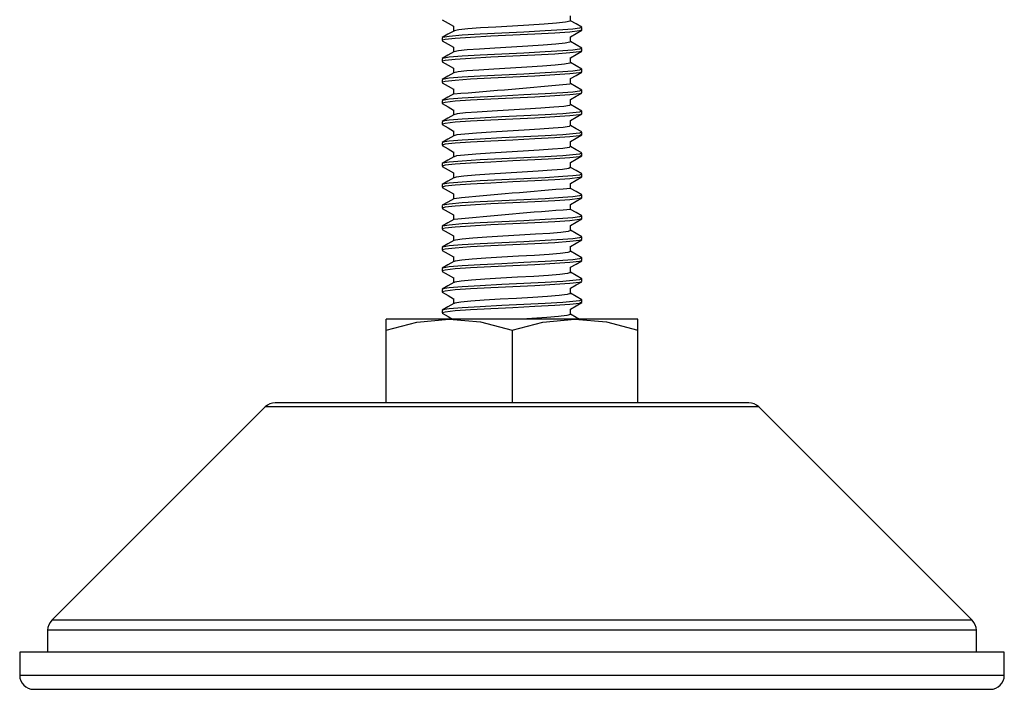
# Model space of a CAD drawing. Units: millimetres. Extents: x -35.2 to 35.2, y -20.5 to 76.
# Drawn here: x -35.2 to 35.2, y -20.5 to 27.4 of the extents above; entities that cross this region are included whole.
import ezdxf

# ---------------------------------------------------------------- set-up
doc = ezdxf.new("R2010")
doc.units = ezdxf.units.MM

msp = doc.modelspace()

# ---------------------------------------------------------------- linework, layer by layer
at = {"color": 7, "linetype": 'Continuous', "lineweight": 25}
for p, q in [((5, 26.68), (5, 26.868)), ((-5, 26.118), (-5, 25.93)), ((5, 25.18), (5, 25.368)), ((-5, 24.618), (-5, 24.43)), ((5, 23.68), (5, 23.868)), ((-5, 23.118), (-5, 22.93)), ((5, 22.18), (5, 22.368)), ((-5, 21.618), (-5, 21.43)), ((5, 20.68), (5, 20.868)), ((-5, 20.118), (-5, 19.93)), ((5, 19.18), (5, 19.368)), ((-5, 18.618), (-5, 18.43)), ((5, 17.68), (5, 17.868)), ((-5, 17.118), (-5, 16.93)), ((5, 16.18), (5, 16.368)), ((-5, 15.618), (-5, 15.43)), ((5, 14.68), (5, 14.868)), ((-5, 14.118), (-5, 13.93)), ((5, 13.18), (5, 13.368)), ((-5, 12.618), (-5, 12.43)), ((5, 11.68), (5, 11.868)), ((-5, 11.118), (-5, 10.93)), ((5, 10.18), (5, 10.368)), ((-5, 9.618), (-5, 9.43)), ((5, 8.68), (5, 8.868)), ((-5, 8.118), (-5, 7.93)), ((5, 7.18), (5, 7.368)), ((-5, 6.618), (-5, 6.43)), ((-9, 0), (-9, 6)), ((9, 6), (-9, 6)), ((0, 5.196), (0, 0)), ((9, 0), (9, 5.196)), ((16.936, 0), (-16.936, 0)), ((-17.643, -0.293), (-32.907, -15.557)), ((32.907, -15.557), (17.643, -0.293)), ((-33.2, -16.264), (-33.2, -17.85)), ((33.2, -17.85), (33.2, -16.264)), ((-35.2, -17.85), (-35.2, -19.5)), ((35.2, -17.85), (-35.2, -17.85)), ((35.2, -19.5), (35.2, -17.85)), ((-34.2, -20.5), (34.2, -20.5))]:
    msp.add_line(p, q, dxfattribs=at)
at = {"color": 8, "linetype": 'Continuous', "lineweight": 25}
for p, q in [((17.643, -0.293), (-17.643, -0.293)), ((32.907, -15.557), (-32.907, -15.557)), ((33.2, -16.264), (-33.2, -16.264)), ((35.2, -19.5), (-35.2, -19.5))]:
    msp.add_line(p, q, dxfattribs=at)
at = {"color": 7, "linetype": 'Continuous', "lineweight": 25, "flags": 128}
for points in [[(4.188, 27.337), (4.188, 27.524), (4.188, 27.703)], [(-4.982, 27.411), (-4.573, 27.174), (-4.188, 26.951)], [(4.966, 26.868), (4.821, 26.804), (4.354, 26.744), (3.643, 26.688), (2.375, 26.611), (0.846, 26.532), (-0.738, 26.458), (-2.281, 26.379), (-3.564, 26.304), (-4.492, 26.226), (-4.958, 26.148), (-4.939, 26.118)], [(-4.188, 26.962), (-4.188, 26.774), (-4.188, 26.597)], [(4.147, 27.337), (4.152, 27.306), (3.823, 27.236), (3.183, 27.167), (2.294, 27.101), (1.198, 27.03), (0.025, 26.963), (-1.158, 26.895), (-2.258, 26.825), (-3.152, 26.759), (-3.805, 26.689), (-4.146, 26.62), (-4.146, 26.609)], [(4.989, 26.883), (4.583, 27.118), (4.188, 27.347)], [(4.942, 26.67), (4.821, 26.617), (4.144, 26.537), (3.06, 26.463), (1.637, 26.384), (0.064, 26.308), (-1.521, 26.232), (-2.961, 26.153), (-4.07, 26.079), (-4.783, 26), (-4.993, 25.943), (-4.975, 25.93)], [(-4.168, 26.609), (-4.577, 26.372), (-4.983, 26.137)], [(4.183, 26.2), (4.588, 26.435), (4.996, 26.671)], [(4.188, 25.837), (4.188, 26.024), (4.188, 26.203)], [(-4.982, 25.911), (-4.573, 25.674), (-4.188, 25.451)], [(4.966, 25.368), (4.821, 25.304), (4.354, 25.244), (3.643, 25.188), (2.375, 25.111), (0.846, 25.032), (-0.738, 24.958), (-2.281, 24.879), (-3.564, 24.804), (-4.492, 24.726), (-4.958, 24.648), (-4.939, 24.618)], [(-4.188, 25.462), (-4.188, 25.274), (-4.188, 25.097)], [(4.146, 25.837), (4.142, 25.802), (3.794, 25.731), (3.139, 25.663), (2.236, 25.597), (1.132, 25.526), (-0.043, 25.459), (-1.224, 25.391), (-2.315, 25.321), (-3.197, 25.255), (-3.834, 25.185), (-4.155, 25.116), (-4.153, 25.109)], [(4.989, 25.383), (4.583, 25.618), (4.188, 25.847)], [(4.942, 25.17), (4.821, 25.117), (4.144, 25.037), (3.06, 24.963), (1.637, 24.884), (0.064, 24.808), (-1.521, 24.732), (-2.961, 24.653), (-4.07, 24.579), (-4.783, 24.5), (-4.993, 24.443), (-4.975, 24.43)], [(-4.168, 25.109), (-4.577, 24.872), (-4.983, 24.637)], [(4.183, 24.7), (4.588, 24.935), (4.996, 25.171)], [(4.188, 24.337), (4.188, 24.524), (4.188, 24.703)], [(-4.982, 24.411), (-4.573, 24.174), (-4.188, 23.951)], [(-4.188, 23.962), (-4.188, 23.774), (-4.188, 23.597)], [(4.147, 24.336), (4.131, 24.298), (3.764, 24.227), (3.094, 24.16), (2.177, 24.093), (1.065, 24.022), (-0.11, 23.956), (-1.291, 23.887), (-2.372, 23.817), (-3.24, 23.751), (-3.861, 23.681), (-4.163, 23.612), (-4.161, 23.609)], [(4.989, 23.883), (4.583, 24.118), (4.188, 24.347)], [(4.942, 23.67), (4.821, 23.617), (4.144, 23.537), (3.06, 23.463), (1.637, 23.384), (0.064, 23.308), (-1.521, 23.232), (-2.961, 23.153), (-4.07, 23.079), (-4.783, 23), (-4.993, 22.943), (-4.975, 22.93)], [(-4.168, 23.609), (-4.577, 23.372), (-4.983, 23.137)], [(4.966, 23.868), (4.821, 23.804), (4.354, 23.744), (3.643, 23.688), (2.375, 23.611), (0.846, 23.532), (-0.738, 23.458), (-2.281, 23.379), (-3.564, 23.304), (-4.492, 23.226), (-4.958, 23.148), (-4.939, 23.118)], [(4.183, 23.2), (4.588, 23.435), (4.996, 23.671)], [(-4.982, 22.911), (-4.573, 22.674), (-4.188, 22.451)], [(4.188, 22.837), (4.188, 23.024), (4.188, 23.203)], [(4.989, 22.383), (4.583, 22.618), (4.188, 22.847)], [(4.942, 22.17), (4.821, 22.117), (4.144, 22.037), (3.06, 21.963), (1.637, 21.884), (0.064, 21.808), (-1.521, 21.732), (-2.961, 21.653), (-4.07, 21.579), (-4.783, 21.5), (-4.993, 21.443), (-4.975, 21.43)], [(-4.168, 22.109), (-4.577, 21.872), (-4.983, 21.637)], [(4.966, 22.368), (4.821, 22.304), (4.354, 22.244), (3.643, 22.188), (2.375, 22.111), (0.846, 22.032), (-0.738, 21.958), (-2.281, 21.879), (-3.564, 21.804), (-4.492, 21.726), (-4.958, 21.648), (-4.939, 21.618)], [(-4.188, 22.462), (-4.188, 22.274), (-4.188, 22.097)], [(4.183, 21.7), (4.588, 21.935), (4.996, 22.171)], [(-4.982, 21.411), (-4.573, 21.174), (-4.188, 20.951)], [(4.153, 21.336), (4.107, 21.29), (3.701, 21.219), (3.002, 21.152), (2.057, 21.085), (0.931, 21.014), (-0.246, 20.948), (-1.422, 20.879), (-2.484, 20.809), (-3.325, 20.743), (-3.913, 20.673), (-4.159, 20.609)], [(4.188, 21.337), (4.188, 21.524), (4.188, 21.703)], [(4.989, 20.883), (4.583, 21.118), (4.188, 21.347)], [(4.942, 20.67), (4.821, 20.617), (4.144, 20.537), (3.06, 20.463), (1.637, 20.384), (0.064, 20.308), (-1.521, 20.232), (-2.961, 20.153), (-4.07, 20.079), (-4.783, 20), (-4.993, 19.943), (-4.975, 19.93)], [(-4.168, 20.609), (-4.577, 20.372), (-4.983, 20.137)], [(4.966, 20.868), (4.821, 20.804), (4.354, 20.744), (3.643, 20.688), (2.375, 20.611), (0.846, 20.532), (-0.738, 20.458), (-2.281, 20.379), (-3.564, 20.304), (-4.492, 20.226), (-4.958, 20.148), (-4.939, 20.118)], [(-4.188, 20.962), (-4.188, 20.774), (-4.188, 20.597)], [(4.183, 20.2), (4.588, 20.435), (4.996, 20.671)], [(-4.982, 19.911), (-4.573, 19.674), (-4.188, 19.451)], [(4.157, 19.836), (4.092, 19.786), (3.668, 19.715), (2.955, 19.649), (1.996, 19.58), (0.864, 19.51), (-0.314, 19.444), (-1.487, 19.375), (-2.538, 19.305), (-3.367, 19.239), (-3.937, 19.169), (-4.151, 19.109)], [(4.188, 19.837), (4.188, 20.024), (4.188, 20.203)], [(4.989, 19.383), (4.583, 19.618), (4.188, 19.847)], [(4.942, 19.17), (4.821, 19.117), (4.144, 19.037), (3.06, 18.963), (1.637, 18.884), (0.064, 18.808), (-1.521, 18.732), (-2.961, 18.653), (-4.07, 18.579), (-4.783, 18.5), (-4.993, 18.443), (-4.975, 18.43)], [(-4.168, 19.109), (-4.577, 18.872), (-4.983, 18.637)], [(4.966, 19.368), (4.821, 19.304), (4.354, 19.244), (3.643, 19.188), (2.375, 19.111), (0.846, 19.032), (-0.738, 18.958), (-2.281, 18.879), (-3.564, 18.804), (-4.492, 18.726), (-4.958, 18.648), (-4.939, 18.618)], [(-4.188, 19.462), (-4.188, 19.274), (-4.188, 19.097)], [(4.183, 18.7), (4.588, 18.934), (4.996, 19.171)], [(-4.982, 18.411), (-4.572, 18.174), (-4.188, 17.951)], [(4.162, 18.336), (4.077, 18.282), (3.634, 18.211), (2.906, 18.145), (1.935, 18.076), (0.796, 18.006), (-0.382, 17.94), (-1.552, 17.871), (-2.592, 17.801), (-3.407, 17.735), (-3.96, 17.665), (-4.144, 17.609)], [(4.188, 18.337), (4.188, 18.524), (4.188, 18.703)], [(4.989, 17.883), (4.583, 18.118), (4.188, 18.347)], [(4.942, 17.67), (4.821, 17.617), (4.144, 17.537), (3.06, 17.463), (1.637, 17.384), (0.064, 17.308), (-1.521, 17.232), (-2.961, 17.153), (-4.07, 17.079), (-4.783, 17), (-4.993, 16.943), (-4.975, 16.93)], [(-4.168, 17.609), (-4.577, 17.372), (-4.983, 17.137)], [(4.966, 17.868), (4.821, 17.804), (4.354, 17.744), (3.643, 17.688), (2.375, 17.611), (0.846, 17.532), (-0.738, 17.458), (-2.281, 17.379), (-3.564, 17.304), (-4.492, 17.226), (-4.958, 17.148), (-4.939, 17.118)], [(-4.188, 17.962), (-4.188, 17.774), (-4.188, 17.597)], [(4.183, 17.2), (4.588, 17.434), (4.996, 17.671)], [(-4.982, 16.911), (-4.572, 16.673), (-4.188, 16.451)], [(4.188, 16.837), (4.188, 17.024), (4.188, 17.203)], [(4.966, 16.368), (4.821, 16.304), (4.354, 16.244), (3.643, 16.188), (2.375, 16.111), (0.846, 16.032), (-0.738, 15.958), (-2.281, 15.879), (-3.564, 15.804), (-4.492, 15.726), (-4.958, 15.648), (-4.939, 15.618)], [(-4.188, 16.462), (-4.188, 16.273), (-4.188, 16.097)], [(4.169, 16.837), (4.061, 16.778), (3.599, 16.707), (2.857, 16.641), (1.873, 16.572), (0.729, 16.502), (-0.45, 16.437), (-1.617, 16.367), (-2.645, 16.298), (-3.447, 16.231), (-3.983, 16.161), (-4.139, 16.109)], [(4.989, 16.383), (4.583, 16.618), (4.188, 16.847)], [(4.942, 16.17), (4.821, 16.117), (4.144, 16.037), (3.06, 15.963), (1.637, 15.884), (0.064, 15.808), (-1.521, 15.732), (-2.961, 15.653), (-4.07, 15.579), (-4.783, 15.5), (-4.993, 15.443), (-4.975, 15.43)], [(-4.168, 16.109), (-4.577, 15.872), (-4.983, 15.637)], [(4.183, 15.7), (4.588, 15.934), (4.996, 16.171)], [(4.188, 15.337), (4.188, 15.523), (4.188, 15.703)], [(-4.982, 15.411), (-4.572, 15.173), (-4.188, 14.951)], [(4.966, 14.868), (4.821, 14.804), (4.354, 14.744), (3.643, 14.688), (2.375, 14.611), (0.846, 14.532), (-0.738, 14.458), (-2.281, 14.379), (-3.564, 14.304), (-4.492, 14.226), (-4.958, 14.148), (-4.939, 14.118)], [(-4.188, 14.962), (-4.188, 14.773), (-4.188, 14.597)], [(4.989, 14.883), (4.583, 15.118), (4.188, 15.347)], [(4.942, 14.67), (4.821, 14.617), (4.144, 14.537), (3.06, 14.463), (1.637, 14.384), (0.064, 14.308), (-1.521, 14.232), (-2.961, 14.153), (-4.07, 14.079), (-4.783, 14), (-4.993, 13.943), (-4.975, 13.93)], [(-4.168, 14.609), (-4.577, 14.372), (-4.983, 14.137)], [(4.183, 14.2), (4.588, 14.434), (4.996, 14.671)], [(4.188, 13.837), (4.188, 14.023), (4.188, 14.203)], [(-4.982, 13.911), (-4.572, 13.673), (-4.188, 13.451)], [(-4.188, 13.462), (-4.188, 13.273), (-4.188, 13.097)], [(4.989, 13.383), (4.583, 13.618), (4.188, 13.847)], [(4.942, 13.17), (4.821, 13.117), (4.144, 13.037), (3.06, 12.963), (1.637, 12.884), (0.064, 12.808), (-1.521, 12.732), (-2.961, 12.653), (-4.07, 12.579), (-4.783, 12.5), (-4.993, 12.443), (-4.975, 12.43)], [(-4.168, 13.109), (-4.577, 12.872), (-4.983, 12.637)], [(4.966, 13.368), (4.821, 13.304), (4.354, 13.244), (3.643, 13.188), (2.375, 13.111), (0.846, 13.032), (-0.738, 12.958), (-2.281, 12.879), (-3.564, 12.804), (-4.492, 12.726), (-4.958, 12.648), (-4.939, 12.618)], [(4.183, 12.7), (4.588, 12.934), (4.996, 13.171)], [(4.188, 12.337), (4.188, 12.523), (4.188, 12.703)], [(-4.982, 12.411), (-4.572, 12.173), (-4.188, 11.951)], [(4.182, 12.337), (4.188, 12.334), (4.005, 12.266), (3.489, 12.196), (2.705, 12.13), (1.684, 12.06), (0.526, 11.991), (-0.654, 11.925), (-1.807, 11.854), (-2.799, 11.786), (-3.56, 11.72), (-4.042, 11.649), (-4.128, 11.609)], [(4.989, 11.883), (4.583, 12.118), (4.188, 12.347)], [(4.942, 11.67), (4.821, 11.617), (4.144, 11.537), (3.06, 11.463), (1.637, 11.384), (0.064, 11.308), (-1.521, 11.232), (-2.961, 11.153), (-4.07, 11.079), (-4.783, 11), (-4.993, 10.943), (-4.975, 10.93)], [(-4.168, 11.609), (-4.577, 11.372), (-4.983, 11.137)], [(4.966, 11.868), (4.821, 11.804), (4.354, 11.744), (3.643, 11.688), (2.375, 11.611), (0.846, 11.532), (-0.738, 11.458), (-2.281, 11.379), (-3.564, 11.304), (-4.492, 11.226), (-4.958, 11.148), (-4.939, 11.118)], [(-4.188, 11.962), (-4.188, 11.773), (-4.188, 11.597)], [(4.183, 11.2), (4.588, 11.434), (4.996, 11.671)], [(-4.982, 10.911), (-4.572, 10.673), (-4.188, 10.451)], [(4.174, 10.837), (4.187, 10.831), (3.984, 10.762), (3.451, 10.692), (2.652, 10.626), (1.62, 10.556), (0.459, 10.487), (-0.722, 10.421), (-1.869, 10.35), (-2.848, 10.283), (-3.596, 10.215), (-4.059, 10.145), (-4.127, 10.109)], [(4.188, 10.837), (4.188, 11.023), (4.188, 11.203)], [(4.989, 10.383), (4.583, 10.618), (4.188, 10.847)], [(4.942, 10.17), (4.821, 10.117), (4.144, 10.037), (3.06, 9.963), (1.637, 9.884), (0.064, 9.808), (-1.521, 9.732), (-2.961, 9.653), (-4.07, 9.579), (-4.783, 9.5), (-4.993, 9.443), (-4.975, 9.43)], [(-4.168, 10.109), (-4.577, 9.872), (-4.983, 9.637)], [(4.966, 10.368), (4.821, 10.304), (4.354, 10.244), (3.643, 10.188), (2.375, 10.111), (0.846, 10.032), (-0.738, 9.958), (-2.281, 9.879), (-3.564, 9.804), (-4.492, 9.726), (-4.958, 9.648), (-4.939, 9.618)], [(-4.188, 10.462), (-4.188, 10.273), (-4.188, 10.097)], [(4.183, 9.7), (4.588, 9.934), (4.996, 10.171)], [(-4.982, 9.411), (-4.572, 9.173), (-4.188, 8.951)], [(4.167, 9.337), (4.184, 9.327), (3.962, 9.258), (3.412, 9.188), (2.599, 9.122), (1.556, 9.052), (0.392, 8.983), (-0.79, 8.917), (-1.931, 8.846), (-2.897, 8.779), (-3.631, 8.711), (-4.076, 8.641), (-4.127, 8.609)], [(4.188, 9.337), (4.188, 9.523), (4.188, 9.703)], [(4.989, 8.883), (4.583, 9.118), (4.188, 9.347)], [(4.942, 8.67), (4.821, 8.617), (4.144, 8.537), (3.06, 8.463), (1.637, 8.384), (0.064, 8.308), (-1.521, 8.232), (-2.961, 8.153), (-4.07, 8.079), (-4.783, 8), (-4.993, 7.943), (-4.975, 7.93)], [(-4.168, 8.609), (-4.577, 8.372), (-4.983, 8.137)], [(4.966, 8.868), (4.821, 8.804), (4.354, 8.744), (3.643, 8.688), (2.375, 8.611), (0.846, 8.532), (-0.738, 8.458), (-2.281, 8.379), (-3.564, 8.304), (-4.492, 8.226), (-4.958, 8.148), (-4.939, 8.118)], [(-4.188, 8.962), (-4.188, 8.773), (-4.188, 8.597)], [(4.183, 8.2), (4.588, 8.434), (4.996, 8.671)], [(-4.982, 7.911), (-4.572, 7.673), (-4.188, 7.451)], [(4.16, 7.837), (4.181, 7.823), (3.939, 7.754), (3.371, 7.684), (2.545, 7.618), (1.491, 7.548), (0.324, 7.479), (-0.857, 7.413), (-1.992, 7.342), (-2.945, 7.275), (-3.666, 7.207), (-4.091, 7.137), (-4.128, 7.109)], [(4.188, 7.837), (4.188, 8.023), (4.188, 8.203)], [(4.989, 7.383), (4.583, 7.618), (4.188, 7.847)], [(4.942, 7.17), (4.821, 7.117), (4.144, 7.037), (3.06, 6.963), (1.637, 6.884), (0.064, 6.808), (-1.521, 6.732), (-2.961, 6.653), (-4.07, 6.579), (-4.783, 6.5), (-4.993, 6.443), (-4.975, 6.43)], [(-4.168, 7.109), (-4.577, 6.872), (-4.983, 6.637)], [(4.966, 7.368), (4.821, 7.304), (4.354, 7.244), (3.643, 7.188), (2.375, 7.111), (0.846, 7.032), (-0.738, 6.958), (-2.281, 6.879), (-3.564, 6.804), (-4.492, 6.726), (-4.958, 6.648), (-4.939, 6.618)], [(-4.188, 7.462), (-4.188, 7.273), (-4.188, 7.097)], [(4.183, 6.7), (4.588, 6.934), (4.996, 7.171)], [(-4.982, 6.411), (-4.572, 6.173), (-4.246, 5.984)], [(4.155, 6.337), (4.176, 6.319), (3.915, 6.25), (3.331, 6.18), (2.49, 6.114), (1.426, 6.044), (0.69, 6)], [(4.188, 6.337), (4.188, 6.523), (4.188, 6.703)], [(4.784, 6.002), (4.583, 6.118), (4.188, 6.347)], [(-9, 5.196), (-6.795, 5.779), (-4.5, 6)], [(-4.5, 6), (-2.25, 5.788), (0, 5.196)], [(0, 5.196), (2.205, 5.779), (4.5, 6)], [(4.5, 6), (6.75, 5.788), (9, 5.196)], [(9, 5.196), (9, 5.779), (9, 6)]]:
    msp.add_lwpolyline(points, dxfattribs=at)
at = {"color": 7, "linetype": 'Continuous', "lineweight": 25}
for centre, radius, start, end in [((-43.307, 517.304), 496.74, 274.51914, 275.48219), ((35.531, -390.785), 407.331, 94.41476, 95.58822), ((25.836, -281.595), 296.224, 94.19146, 95.80606), ((-16.936, -1), 1, 90, 135), ((16.936, -1), 1, 45, 90), ((-32.2, -16.264), 1, 135, 180), ((32.2, -16.264), 1, 0, 45), ((-34.2, -19.5), 1, 180, 270), ((34.2, -19.5), 1, 270, 0)]:
    msp.add_arc(centre, radius, start, end, dxfattribs=at)

doc.saveas('drawing.dxf')
